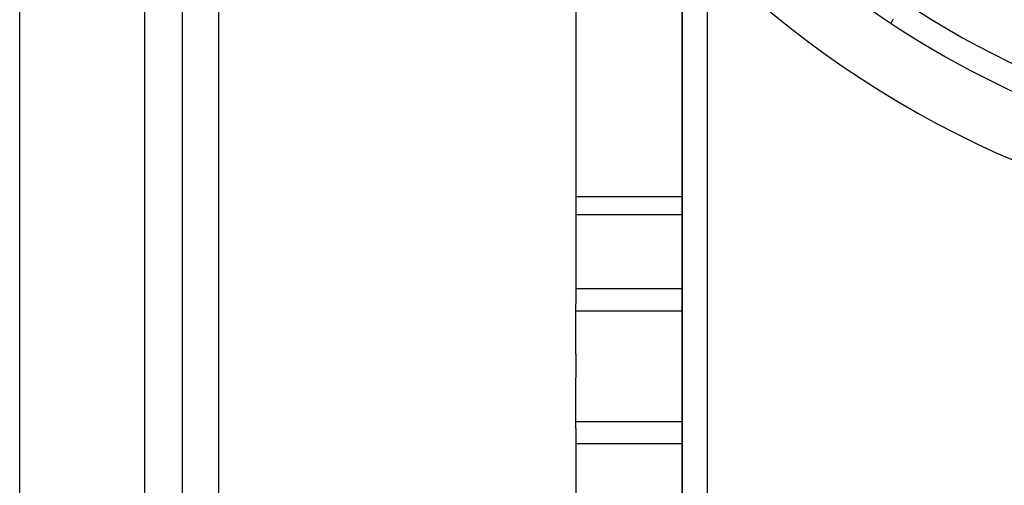
# Model space of a CAD drawing. Units: millimetres. Extents: x 24 to 1234, y -666 to 273.
# Drawn here: x 1012 to 1091, y -239 to -202 of the extents above; entities that cross this region are included whole.
import ezdxf

# ---------------------------------------------------------------- set-up
doc = ezdxf.new("R2010")
doc.units = ezdxf.units.MM
doc.linetypes.add('DASHED', pattern=[9.652, 8.128, -1.524])
doc.layers.add('nevidi', color=4, linetype='DASHED')

msp = doc.modelspace()

# ---------------------------------------------------------------- linework, layer by layer
at = {"color": 2}
for p, q in [((1056.5, -186.733), (1056.5, -224.82)), ((1065, -194.811), (1065, -278.002)), ((1065, -278.002), (1065, -194.811)), ((1012, -261.349), (1012, -198.262)), ((1025, -198.262), (1025, -261.349)), ((1025, -198.262), (1025, -261.349)), ((1056.5, -225.381), (1056.5, -224.82)), ((1056.5, -228.858), (1056.5, -225.381)), ((1056.5, -228.858), (1056.5, -229.805)), ((1056.5, -229.805), (1056.5, -230.753)), ((1056.5, -234.23), (1056.5, -230.753)), ((1056.5, -234.791), (1056.5, -234.23)), ((1056.5, -234.791), (1056.5, -272.878))]:
    msp.add_line(p, q, dxfattribs=at)
for radius, start, end in [(80, 98.65002, 261.34998), (75, 233.5504, 261.33087)]:
    msp.add_arc((1123, -139.805), radius, start, end, dxfattribs=at)
at = {"layer": 'nevidi', "color": 7, "linetype": 'Continuous'}
for p, q in [((1027.895, -186.015), (1027.895, -229.805)), ((1067, -196.869), (1067, -278.002)), ((1022, -261.349), (1022, -198.262)), ((1056.5, -216.239), (1065, -216.239)), ((1056.5, -217.684), (1065, -217.684)), ((1056.5, -223.612), (1065, -223.612)), ((1056.5, -225.381), (1065, -225.381)), ((1027.895, -229.805), (1027.895, -273.596)), ((1056.5, -234.23), (1065, -234.23)), ((1056.5, -235.999), (1065, -235.999))]:
    msp.add_line(p, q, dxfattribs=at)
msp.add_lwpolyline([(1081.73, -202.324), (1081.737, -202.313), (1081.742, -202.306), (1081.753, -202.289), (1081.79, -202.232), (1081.815, -202.195), (1081.855, -202.134), (1081.894, -202.075)], dxfattribs=at)
msp.add_arc((1123, -139.805), 73, 236.56994, 303.43006, dxfattribs=at)

doc.saveas('drawing.dxf')
